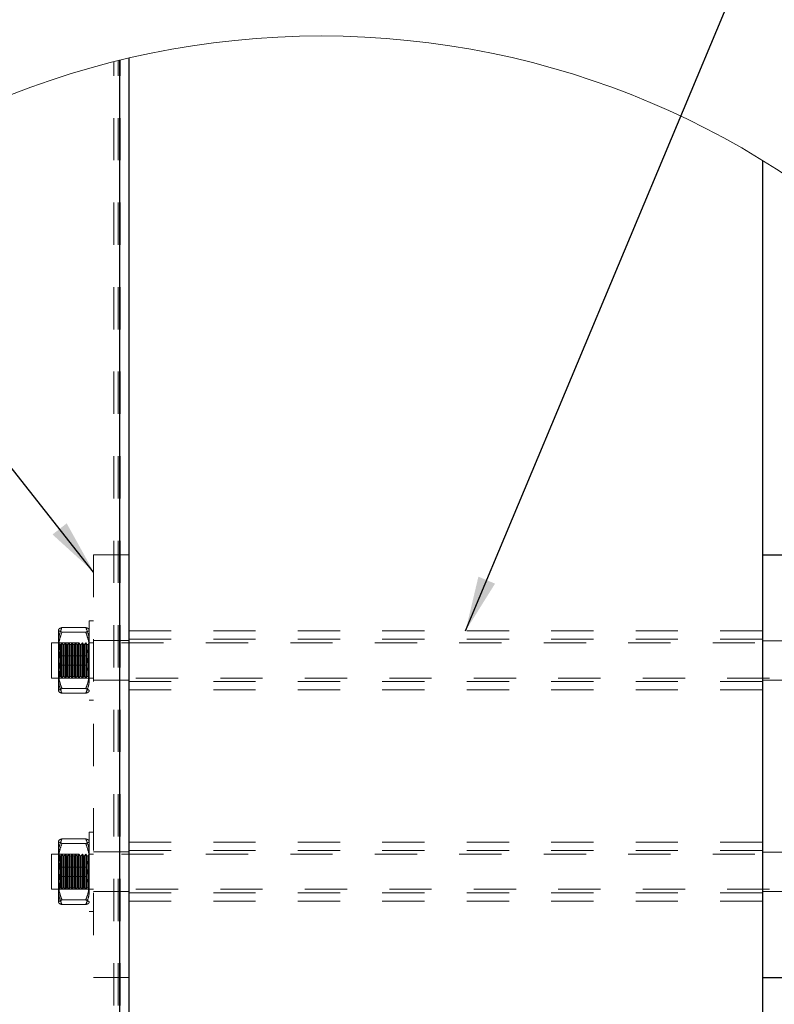
# Model space of a CAD drawing. Units: inches. Extents: x 0.3 to 33.8, y 0.2 to 21.6.
# Drawn here: x 29.3 to 31.1, y 17.8 to 20.1 of the extents above; entities that cross this region are included whole.
import ezdxf

# ---------------------------------------------------------------- set-up
doc = ezdxf.new("R2010")
doc.units = ezdxf.units.IN
doc.header["$MEASUREMENT"] = 0
doc.linetypes.add('HIDDEN', pattern=[0.075, 0.05, -0.025])
doc.layers.add('SLD-0', color=179, linetype='Continuous')
doc.dimstyles.new('SLDDIMSTYLE3', dxfattribs={"dimtxt": 0.18, "dimasz": 0.13, "dimexe": 0, "dimexo": 0.0625, "dimgap": 0, "dimtad": 0, "dimtih": 1, "dimtoh": 1, "dimdec": 0, "dimrnd": 1e-09, "dimzin": 0, "dimdsep": 46, "dimlunit": 5, "dimtxsty": 'Standard', "dimsah": 1, "dimcen": 0.09, "dimadec": 0, "dimazin": 0, "dimtfac": 0.13, "dimtdec": 0, "dimtofl": 0, "dimtmove": 0, "dimatfit": 3, "dimfxl": 1, "dimfrac": 2, "dimtolj": 1, "dimtzin": 0, "dimarcsym": 0})

msp = doc.modelspace()

# ---------------------------------------------------------------- linework, layer by layer
at = {"color": 7, "linetype": 'Continuous', "lineweight": 25}
for p, q in [((29.56423743, 19.99166633), (29.56423743, 16.09677784)), ((29.54323813, 17.1501159), (29.54323813, 19.98663514)), ((31.06423759, 19.74979389), (31.06423759, 16.33865018)), ((31.06423759, 18.81678301), (31.14757145, 18.81678301)), ((31.06423759, 17.81678288), (31.14757145, 17.81678288))]:
    msp.add_line(p, q, dxfattribs=at)
at = {"color": 7, "linetype": 'HIDDEN', "lineweight": 18}
for p, q in [((29.52890407, 17.1501159), (29.52890407, 19.98306277)), ((29.53923789, 17.1501159), (29.53923789, 19.98564955)), ((29.54323813, 17.1501159), (29.54323813, 19.98663514)), ((29.54340474, 17.1501159), (29.54340474, 19.98667601)), ((29.48090434, 18.81678301), (29.48090434, 17.81678288)), ((29.48090434, 18.81678301), (29.56423743, 18.81678301)), ((29.39757126, 18.63907981), (29.39757126, 18.59471346)), ((29.40590418, 18.64455765), (29.46215469, 18.64455765)), ((29.47048761, 18.66053279), (29.47048761, 18.47303316)), ((29.48090434, 18.66053279), (29.47048761, 18.66053279)), ((29.40590418, 18.63360119), (29.46215469, 18.63360119)), ((31.06423759, 18.63678324), (29.56423743, 18.63678324)), ((31.06423759, 18.61694944), (29.56423743, 18.61694944)), ((29.38090465, 18.56678298), (29.38090465, 18.60844991)), ((31.24652925, 18.60844991), (29.38090465, 18.60844991)), ((29.39773787, 18.60844991), (29.39757126, 18.60844991)), ((29.39757126, 18.59471346), (29.39757126, 18.52241663)), ((29.39773787, 18.60844991), (29.39773787, 18.52511605)), ((29.40047406, 18.60454119), (29.39773787, 18.60844991)), ((29.40047406, 18.60454119), (29.40047406, 18.5812461)), ((29.40306553, 18.60454119), (29.40047406, 18.60454119)), ((29.40580249, 18.60844991), (29.40306553, 18.60454119)), ((29.40306553, 18.5812461), (29.40306553, 18.60454119)), ((29.40580249, 18.58274326), (29.40580249, 18.60844991)), ((29.40853946, 18.60454119), (29.40580249, 18.60844991)), ((29.40853946, 18.5812461), (29.40853946, 18.60454119)), ((29.41113093, 18.60454119), (29.40853946, 18.60454119)), ((29.41386711, 18.60844991), (29.41113093, 18.60454119)), ((29.41113093, 18.5812461), (29.41113093, 18.60454119)), ((29.41386711, 18.58274326), (29.41386711, 18.60844991)), ((29.41660407, 18.60454119), (29.41386711, 18.60844991)), ((29.41660407, 18.5812461), (29.41660407, 18.60454119)), ((29.41919555, 18.60454119), (29.41660407, 18.60454119)), ((29.42193251, 18.60844991), (29.41919555, 18.60454119)), ((29.41919555, 18.5812461), (29.41919555, 18.60454119)), ((29.42193251, 18.58274326), (29.42193251, 18.60844991)), ((29.42466869, 18.60454119), (29.42193251, 18.60844991)), ((29.42466869, 18.5812461), (29.42466869, 18.60454119)), ((29.42726016, 18.60454119), (29.42466869, 18.60454119)), ((29.42999713, 18.60844991), (29.42726016, 18.60454119)), ((29.42726016, 18.5812461), (29.42726016, 18.60454119)), ((29.42999713, 18.58274326), (29.42999713, 18.60844991)), ((29.43273331, 18.60454119), (29.42999713, 18.60844991)), ((29.43273331, 18.5812461), (29.43273331, 18.60454119)), ((29.43532556, 18.60454119), (29.43273331, 18.60454119)), ((29.43806175, 18.60844991), (29.43532556, 18.60454119)), ((29.43532556, 18.5812461), (29.43532556, 18.60454119)), ((29.43806175, 18.58274326), (29.43806175, 18.60844991)), ((29.44079871, 18.60454119), (29.43806175, 18.60844991)), ((29.44079871, 18.5812461), (29.44079871, 18.60454119)), ((29.44339018, 18.60454119), (29.44079871, 18.60454119)), ((29.44612636, 18.60844991), (29.44339018, 18.60454119)), ((29.44339018, 18.5812461), (29.44339018, 18.60454119)), ((29.44612636, 18.58274326), (29.44612636, 18.60844991)), ((29.44886333, 18.60454119), (29.44612636, 18.60844991)), ((29.44886333, 18.5812461), (29.44886333, 18.60454119)), ((29.4514548, 18.60454119), (29.44886333, 18.60454119)), ((29.45419176, 18.60844991), (29.4514548, 18.60454119)), ((29.4514548, 18.5812461), (29.4514548, 18.60454119)), ((29.45419176, 18.58274326), (29.45419176, 18.60844991)), ((29.45692795, 18.60454119), (29.45419176, 18.60844991)), ((29.45692795, 18.5812461), (29.45692795, 18.60454119)), ((29.45951942, 18.60454119), (29.45692795, 18.60454119)), ((29.46225638, 18.60844991), (29.45951942, 18.60454119)), ((29.45951942, 18.5812461), (29.45951942, 18.60454119)), ((29.46225638, 18.58274326), (29.46225638, 18.60844991)), ((29.46499256, 18.60454119), (29.46225638, 18.60844991)), ((29.46499256, 18.5812461), (29.46499256, 18.60454119)), ((29.46758482, 18.60454119), (29.46499256, 18.60454119)), ((29.470321, 18.60844991), (29.46758482, 18.60454119)), ((29.46758482, 18.5812461), (29.46758482, 18.60454119)), ((29.470321, 18.58274326), (29.470321, 18.60844991)), ((29.4704047, 18.60833023), (29.470321, 18.60844991)), ((29.47048761, 18.60844991), (29.4704047, 18.60833023)), ((29.4704047, 18.60833023), (29.4704047, 18.58269789)), ((29.48090434, 18.60844991), (29.47048761, 18.60844991)), ((29.56423743, 18.61365789), (29.48090434, 18.61365789)), ((31.14757145, 18.61344982), (31.06423759, 18.61344982)), ((29.40047406, 18.5812461), (29.40047406, 18.52902477)), ((29.40306553, 18.52902477), (29.40306553, 18.5812461)), ((29.40580249, 18.52511605), (29.40580249, 18.58274326)), ((29.40590418, 18.57773944), (29.46215469, 18.57773944)), ((29.40853946, 18.52902477), (29.40853946, 18.5812461)), ((29.41113093, 18.52902477), (29.41113093, 18.5812461)), ((29.41386711, 18.52511605), (29.41386711, 18.58274326)), ((29.41660407, 18.52902477), (29.41660407, 18.5812461)), ((29.41919555, 18.52902477), (29.41919555, 18.5812461)), ((29.42193251, 18.52511605), (29.42193251, 18.58274326)), ((29.42466869, 18.52902477), (29.42466869, 18.5812461)), ((29.42726016, 18.52902477), (29.42726016, 18.5812461)), ((29.42999713, 18.52511605), (29.42999713, 18.58274326)), ((29.43273331, 18.52902477), (29.43273331, 18.5812461)), ((29.43532556, 18.52902477), (29.43532556, 18.5812461)), ((29.43806175, 18.52511605), (29.43806175, 18.58274326)), ((29.44079871, 18.52902477), (29.44079871, 18.5812461)), ((29.44339018, 18.52902477), (29.44339018, 18.5812461)), ((29.44612636, 18.52511605), (29.44612636, 18.58274326)), ((29.44886333, 18.52902477), (29.44886333, 18.5812461)), ((29.4514548, 18.52902477), (29.4514548, 18.5812461)), ((29.45419176, 18.52511605), (29.45419176, 18.58274326)), ((29.45692795, 18.52902477), (29.45692795, 18.5812461)), ((29.45951942, 18.52902477), (29.45951942, 18.5812461)), ((29.46225638, 18.52511605), (29.46225638, 18.58274326)), ((29.46499256, 18.52902477), (29.46499256, 18.5812461)), ((29.46758482, 18.52902477), (29.46758482, 18.5812461)), ((29.470321, 18.52511605), (29.470321, 18.58274326)), ((29.4704047, 18.58269789), (29.4704047, 18.52523494)), ((29.38090465, 18.52511605), (29.38090465, 18.56678298)), ((29.40590418, 18.55582574), (29.46215469, 18.55582574)), ((29.38090465, 18.52511605), (31.24652925, 18.52511605)), ((29.39757126, 18.52511605), (29.39773787, 18.52511605)), ((29.39757126, 18.52241663), (29.39757126, 18.49386585)), ((29.39773787, 18.52511605), (29.40047406, 18.52902477)), ((29.40047406, 18.52902477), (29.40306553, 18.52902477)), ((29.40306553, 18.52902477), (29.40580249, 18.52511605)), ((29.40580249, 18.52511605), (29.40853946, 18.52902477)), ((29.40853946, 18.52902477), (29.41113093, 18.52902477)), ((29.41113093, 18.52902477), (29.41386711, 18.52511605)), ((29.41386711, 18.52511605), (29.41660407, 18.52902477)), ((29.41660407, 18.52902477), (29.41919555, 18.52902477)), ((29.41919555, 18.52902477), (29.42193251, 18.52511605)), ((29.42193251, 18.52511605), (29.42466869, 18.52902477)), ((29.42466869, 18.52902477), (29.42726016, 18.52902477)), ((29.42726016, 18.52902477), (29.42999713, 18.52511605)), ((29.42999713, 18.52511605), (29.43273331, 18.52902477)), ((29.43273331, 18.52902477), (29.43532556, 18.52902477)), ((29.43532556, 18.52902477), (29.43806175, 18.52511605)), ((29.43806175, 18.52511605), (29.44079871, 18.52902477)), ((29.44079871, 18.52902477), (29.44339018, 18.52902477)), ((29.44339018, 18.52902477), (29.44612636, 18.52511605)), ((29.44612636, 18.52511605), (29.44886333, 18.52902477)), ((29.44886333, 18.52902477), (29.4514548, 18.52902477)), ((29.4514548, 18.52902477), (29.45419176, 18.52511605)), ((29.45419176, 18.52511605), (29.45692795, 18.52902477)), ((29.45692795, 18.52902477), (29.45951942, 18.52902477)), ((29.45951942, 18.52902477), (29.46225638, 18.52511605)), ((29.46225638, 18.52511605), (29.46499256, 18.52902477)), ((29.46499256, 18.52902477), (29.46758482, 18.52902477)), ((29.46758482, 18.52902477), (29.470321, 18.52511605)), ((29.470321, 18.52511605), (29.4704047, 18.52523494)), ((29.4704047, 18.52523494), (29.47048761, 18.52511605)), ((29.47048761, 18.52511605), (29.48090434, 18.52511605)), ((29.40590418, 18.49996476), (29.46215469, 18.49996476)), ((29.48090434, 18.51990807), (29.56423743, 18.51990807)), ((29.56423743, 18.51661652), (31.06423759, 18.51661652)), ((31.06423759, 18.52011614), (31.14757145, 18.52011614)), ((29.40590418, 18.48900752), (29.46215469, 18.48900752)), ((29.56423743, 18.49678272), (31.06423759, 18.49678272)), ((29.47048761, 18.47303316), (29.48090434, 18.47303316)), ((29.47048761, 18.16053274), (29.47048761, 17.97303311)), ((29.48090434, 18.16053274), (29.47048761, 18.16053274)), ((29.39757126, 18.13907976), (29.39757126, 18.09471341)), ((29.40590418, 18.1445576), (29.46215469, 18.1445576)), ((29.40590418, 18.13360114), (29.46215469, 18.13360114)), ((31.06423759, 18.13678318), (29.56423743, 18.13678318)), ((29.38090465, 18.06678292), (29.38090465, 18.10844986)), ((31.24652925, 18.10844986), (29.38090465, 18.10844986)), ((29.39773787, 18.10844986), (29.39757126, 18.10844986)), ((29.39773787, 18.10844986), (29.39773787, 18.02511599)), ((29.40047406, 18.10454114), (29.39773787, 18.10844986)), ((29.40047406, 18.10454114), (29.40047406, 18.08124605)), ((29.40306553, 18.10454114), (29.40047406, 18.10454114)), ((29.40580249, 18.10844986), (29.40306553, 18.10454114)), ((29.40306553, 18.08124605), (29.40306553, 18.10454114)), ((29.40580249, 18.0827432), (29.40580249, 18.10844986)), ((29.40853946, 18.10454114), (29.40580249, 18.10844986)), ((29.40853946, 18.08124605), (29.40853946, 18.10454114)), ((29.41113093, 18.10454114), (29.40853946, 18.10454114)), ((29.41386711, 18.10844986), (29.41113093, 18.10454114)), ((29.41113093, 18.08124605), (29.41113093, 18.10454114)), ((29.41386711, 18.0827432), (29.41386711, 18.10844986)), ((29.41660407, 18.10454114), (29.41386711, 18.10844986)), ((29.41660407, 18.08124605), (29.41660407, 18.10454114)), ((29.41919555, 18.10454114), (29.41660407, 18.10454114)), ((29.42193251, 18.10844986), (29.41919555, 18.10454114)), ((29.41919555, 18.08124605), (29.41919555, 18.10454114)), ((29.42193251, 18.0827432), (29.42193251, 18.10844986)), ((29.42466869, 18.10454114), (29.42193251, 18.10844986)), ((29.42466869, 18.08124605), (29.42466869, 18.10454114)), ((29.42726016, 18.10454114), (29.42466869, 18.10454114)), ((29.42999713, 18.10844986), (29.42726016, 18.10454114)), ((29.42726016, 18.08124605), (29.42726016, 18.10454114)), ((29.42999713, 18.0827432), (29.42999713, 18.10844986)), ((29.43273331, 18.10454114), (29.42999713, 18.10844986)), ((29.43273331, 18.08124605), (29.43273331, 18.10454114)), ((29.43532556, 18.10454114), (29.43273331, 18.10454114)), ((29.43806175, 18.10844986), (29.43532556, 18.10454114)), ((29.43532556, 18.08124605), (29.43532556, 18.10454114)), ((29.43806175, 18.0827432), (29.43806175, 18.10844986)), ((29.44079871, 18.10454114), (29.43806175, 18.10844986)), ((29.44079871, 18.08124605), (29.44079871, 18.10454114)), ((29.44339018, 18.10454114), (29.44079871, 18.10454114)), ((29.44612636, 18.10844986), (29.44339018, 18.10454114)), ((29.44339018, 18.08124605), (29.44339018, 18.10454114)), ((29.44612636, 18.0827432), (29.44612636, 18.10844986)), ((29.44886333, 18.10454114), (29.44612636, 18.10844986)), ((29.44886333, 18.08124605), (29.44886333, 18.10454114)), ((29.4514548, 18.10454114), (29.44886333, 18.10454114)), ((29.45419176, 18.10844986), (29.4514548, 18.10454114)), ((29.4514548, 18.08124605), (29.4514548, 18.10454114)), ((29.45419176, 18.0827432), (29.45419176, 18.10844986)), ((29.45692795, 18.10454114), (29.45419176, 18.10844986)), ((29.45692795, 18.08124605), (29.45692795, 18.10454114)), ((29.45951942, 18.10454114), (29.45692795, 18.10454114)), ((29.46225638, 18.10844986), (29.45951942, 18.10454114)), ((29.45951942, 18.08124605), (29.45951942, 18.10454114)), ((29.46225638, 18.0827432), (29.46225638, 18.10844986)), ((29.46499256, 18.10454114), (29.46225638, 18.10844986)), ((29.46499256, 18.08124605), (29.46499256, 18.10454114)), ((29.46758482, 18.10454114), (29.46499256, 18.10454114)), ((29.470321, 18.10844986), (29.46758482, 18.10454114)), ((29.46758482, 18.08124605), (29.46758482, 18.10454114)), ((29.470321, 18.0827432), (29.470321, 18.10844986)), ((29.4704047, 18.10833018), (29.470321, 18.10844986)), ((29.47048761, 18.10844986), (29.4704047, 18.10833018)), ((29.4704047, 18.10833018), (29.4704047, 18.08269783)), ((29.48090434, 18.10844986), (29.47048761, 18.10844986)), ((29.56423743, 18.11365783), (29.48090434, 18.11365783)), ((31.06423759, 18.11694938), (29.56423743, 18.11694938)), ((31.14757145, 18.11344976), (31.06423759, 18.11344976)), ((29.39757126, 18.09471341), (29.39757126, 18.02241657)), ((29.40047406, 18.08124605), (29.40047406, 18.02902471)), ((29.40306553, 18.02902471), (29.40306553, 18.08124605)), ((29.40580249, 18.02511599), (29.40580249, 18.0827432)), ((29.40853946, 18.02902471), (29.40853946, 18.08124605)), ((29.41113093, 18.02902471), (29.41113093, 18.08124605)), ((29.41386711, 18.02511599), (29.41386711, 18.0827432)), ((29.41660407, 18.02902471), (29.41660407, 18.08124605)), ((29.41919555, 18.02902471), (29.41919555, 18.08124605)), ((29.42193251, 18.02511599), (29.42193251, 18.0827432)), ((29.42466869, 18.02902471), (29.42466869, 18.08124605)), ((29.42726016, 18.02902471), (29.42726016, 18.08124605)), ((29.42999713, 18.02511599), (29.42999713, 18.0827432)), ((29.43273331, 18.02902471), (29.43273331, 18.08124605)), ((29.43532556, 18.02902471), (29.43532556, 18.08124605)), ((29.43806175, 18.02511599), (29.43806175, 18.0827432)), ((29.44079871, 18.02902471), (29.44079871, 18.08124605)), ((29.44339018, 18.02902471), (29.44339018, 18.08124605)), ((29.44612636, 18.02511599), (29.44612636, 18.0827432)), ((29.44886333, 18.02902471), (29.44886333, 18.08124605)), ((29.4514548, 18.02902471), (29.4514548, 18.08124605)), ((29.45419176, 18.02511599), (29.45419176, 18.0827432)), ((29.45692795, 18.02902471), (29.45692795, 18.08124605)), ((29.45951942, 18.02902471), (29.45951942, 18.08124605)), ((29.46225638, 18.02511599), (29.46225638, 18.0827432)), ((29.46499256, 18.02902471), (29.46499256, 18.08124605)), ((29.46758482, 18.02902471), (29.46758482, 18.08124605)), ((29.470321, 18.02511599), (29.470321, 18.0827432)), ((29.4704047, 18.08269783), (29.4704047, 18.02523489)), ((29.38090465, 18.02511599), (29.38090465, 18.06678292)), ((29.40590418, 18.07773938), (29.46215469, 18.07773938)), ((29.40590418, 18.05582568), (29.46215469, 18.05582568)), ((29.38090465, 18.02511599), (31.24652925, 18.02511599)), ((29.39757126, 18.02511599), (29.39773787, 18.02511599)), ((29.39757126, 18.02241657), (29.39757126, 17.99386657)), ((29.39773787, 18.02511599), (29.40047406, 18.02902471)), ((29.40047406, 18.02902471), (29.40306553, 18.02902471)), ((29.40306553, 18.02902471), (29.40580249, 18.02511599)), ((29.40580249, 18.02511599), (29.40853946, 18.02902471)), ((29.40853946, 18.02902471), (29.41113093, 18.02902471)), ((29.41113093, 18.02902471), (29.41386711, 18.02511599)), ((29.41386711, 18.02511599), (29.41660407, 18.02902471)), ((29.41660407, 18.02902471), (29.41919555, 18.02902471)), ((29.41919555, 18.02902471), (29.42193251, 18.02511599)), ((29.42193251, 18.02511599), (29.42466869, 18.02902471)), ((29.42466869, 18.02902471), (29.42726016, 18.02902471)), ((29.42726016, 18.02902471), (29.42999713, 18.02511599)), ((29.42999713, 18.02511599), (29.43273331, 18.02902471)), ((29.43273331, 18.02902471), (29.43532556, 18.02902471)), ((29.43532556, 18.02902471), (29.43806175, 18.02511599)), ((29.43806175, 18.02511599), (29.44079871, 18.02902471)), ((29.44079871, 18.02902471), (29.44339018, 18.02902471)), ((29.44339018, 18.02902471), (29.44612636, 18.02511599)), ((29.44612636, 18.02511599), (29.44886333, 18.02902471)), ((29.44886333, 18.02902471), (29.4514548, 18.02902471)), ((29.4514548, 18.02902471), (29.45419176, 18.02511599)), ((29.45419176, 18.02511599), (29.45692795, 18.02902471)), ((29.45692795, 18.02902471), (29.45951942, 18.02902471)), ((29.45951942, 18.02902471), (29.46225638, 18.02511599)), ((29.46225638, 18.02511599), (29.46499256, 18.02902471)), ((29.46499256, 18.02902471), (29.46758482, 18.02902471)), ((29.46758482, 18.02902471), (29.470321, 18.02511599)), ((29.470321, 18.02511599), (29.4704047, 18.02523489)), ((29.4704047, 18.02523489), (29.47048761, 18.02511599)), ((29.47048761, 18.02511599), (29.48090434, 18.02511599)), ((29.48090434, 18.01990802), (29.56423743, 18.01990802)), ((29.56423743, 18.01661646), (31.06423759, 18.01661646)), ((31.06423759, 18.02011608), (31.14757145, 18.02011608)), ((29.40590418, 17.99996471), (29.46215469, 17.99996471)), ((29.40590418, 17.98900747), (29.46215469, 17.98900747)), ((29.56423743, 17.99678267), (31.06423759, 17.99678267)), ((29.47048761, 17.97303311), (29.48090434, 17.97303311)), ((29.48090434, 17.81678288), (29.56423743, 17.81678288))]:
    msp.add_line(p, q, dxfattribs=at)
at = {"color": 7, "linetype": 'Continuous', "lineweight": 18}
msp.add_circle((30.01971628, 18.04434772), 2, dxfattribs=at)
at = {"color": 7, "linetype": 'HIDDEN', "lineweight": 18}
for points, knots in [([(29.39757126, 18.63907981), (29.39807829, 18.63994606), (29.39951203, 18.6423956), (29.40303523, 18.64347829), (29.40530244, 18.64433126), (29.40590418, 18.64455765)], [0, 0, 0, 0, 0.2866867195, 0.8106781163, 1, 1, 1, 1]), ([(29.40590418, 18.64455765), (29.40380653, 18.63959661), (29.39960086, 18.62965001), (29.39765507, 18.61809472), (29.39758057, 18.61192032), (29.39757126, 18.61114855)], [0, 0, 0, 0, 0.46544110588, 0.93318280014, 1, 1, 1, 1]), ([(29.40590418, 18.63360119), (29.40404226, 18.63429472), (29.40107517, 18.63539991), (29.39769624, 18.6375879), (29.397582, 18.63895163), (29.39757126, 18.63907981)], [0, 0, 0, 0, 0.604175202, 0.9627943066, 1, 1, 1, 1]), ([(29.47048761, 18.63907981), (29.46998059, 18.63994608), (29.46854675, 18.64239588), (29.46502323, 18.64347788), (29.46275617, 18.64433124), (29.46215469, 18.64455765)], [0, 0, 0, 0, 0.2866876652, 0.810748982, 1, 1, 1, 1]), ([(29.46215469, 18.64455765), (29.46425235, 18.63959661), (29.46845802, 18.62965001), (29.4704038, 18.61809472), (29.4704783, 18.61192032), (29.47048761, 18.61114855)], [0, 0, 0, 0, 0.46544110588, 0.93318280014, 1, 1, 1, 1]), ([(29.46215469, 18.63360119), (29.46401661, 18.63429472), (29.4669837, 18.63539991), (29.47036263, 18.6375879), (29.47047687, 18.63895163), (29.47048761, 18.63907981)], [0, 0, 0, 0, 0.604175202, 0.9627943066, 1, 1, 1, 1]), ([(29.39757126, 18.59471346), (29.39764135, 18.59722704), (29.39786027, 18.6050784), (29.40030745, 18.61828711), (29.40402267, 18.62845291), (29.40590418, 18.63360119)], [0, 0, 0, 0, 0.1885897196, 0.5890766032, 1, 1, 1, 1]), ([(29.47048761, 18.59471346), (29.47041753, 18.59722704), (29.47019861, 18.6050784), (29.46775143, 18.61828711), (29.4640362, 18.62845291), (29.46215469, 18.63360119)], [0, 0, 0, 0, 0.1885897196, 0.5890766032, 1, 1, 1, 1]), ([(29.39757126, 18.61114855), (29.39792325, 18.60622653), (29.39864328, 18.59615803), (29.40256241, 18.58515375), (29.4052886, 18.57910522), (29.40590418, 18.57773944)], [0, 0, 0, 0, 0.425429889, 0.8702602384, 1, 1, 1, 1]), ([(29.40590418, 18.55582574), (29.40467157, 18.55910332), (29.40172336, 18.56694281), (29.39835263, 18.57992509), (29.39783306, 18.58975859), (29.39757126, 18.59471346)], [0, 0, 0, 0, 0.262780994, 0.6285327251, 1, 1, 1, 1]), ([(29.47048761, 18.61114855), (29.47013578, 18.60622647), (29.46941607, 18.59615777), (29.46549501, 18.58515424), (29.46276997, 18.57910523), (29.46215469, 18.57773944)], [0, 0, 0, 0, 0.4254307831, 0.8702691094, 1, 1, 1, 1]), ([(29.46215469, 18.55582574), (29.4633873, 18.55910332), (29.46633551, 18.56694281), (29.46970624, 18.57992509), (29.47022581, 18.58975859), (29.47048761, 18.59471346)], [0, 0, 0, 0, 0.262780994, 0.6285327251, 1, 1, 1, 1]), ([(29.39757126, 18.53885249), (29.39764136, 18.5413658), (29.39786036, 18.54921715), (29.4003072, 18.56242568), (29.40402265, 18.57259143), (29.40590418, 18.57773944)], [0, 0, 0, 0, 0.188573729, 0.5890874189, 1, 1, 1, 1]), ([(29.47048761, 18.53885249), (29.47041751, 18.5413658), (29.47019851, 18.54921715), (29.46775168, 18.56242568), (29.46403623, 18.57259143), (29.46215469, 18.57773944)], [0, 0, 0, 0, 0.188573729, 0.5890874189, 1, 1, 1, 1]), ([(29.39757126, 18.52241663), (29.39792326, 18.5273389), (29.39864329, 18.53740763), (29.40256203, 18.54841212), (29.40528859, 18.55446022), (29.40590418, 18.55582574)], [0, 0, 0, 0, 0.425451545, 0.8702810997, 1, 1, 1, 1]), ([(29.47048761, 18.52241663), (29.47013577, 18.52733896), (29.46941606, 18.5374079), (29.4654954, 18.54841163), (29.46276998, 18.55446021), (29.46215469, 18.55582574)], [0, 0, 0, 0, 0.4254524397, 0.8702899721, 1, 1, 1, 1]), ([(29.40590418, 18.49996476), (29.40467155, 18.50324208), (29.40172307, 18.51108149), (29.39835275, 18.52406389), (29.3978331, 18.53389763), (29.39757126, 18.53885249)], [0, 0, 0, 0, 0.2627624304, 0.6285329425, 1, 1, 1, 1]), ([(29.40590418, 18.48900752), (29.40380655, 18.49396883), (29.39960112, 18.5039155), (29.39765506, 18.51547071), (29.39758057, 18.52164486), (29.39757126, 18.52241663)], [0, 0, 0, 0, 0.4654627625, 0.9331827223, 1, 1, 1, 1]), ([(29.46215469, 18.49996476), (29.46338733, 18.50324208), (29.4663358, 18.51108149), (29.46970612, 18.52406389), (29.47022578, 18.53389763), (29.47048761, 18.53885249)], [0, 0, 0, 0, 0.2627624304, 0.6285329425, 1, 1, 1, 1]), ([(29.46215469, 18.48900752), (29.46425232, 18.49396883), (29.46845775, 18.5039155), (29.47040382, 18.51547071), (29.4704783, 18.52164486), (29.47048761, 18.52241663)], [0, 0, 0, 0, 0.4654627625, 0.9331827223, 1, 1, 1, 1]), ([(29.40590418, 18.49996476), (29.40404226, 18.49927124), (29.40107517, 18.49816605), (29.39769624, 18.49597806), (29.397582, 18.49461433), (29.39757126, 18.49448614)], [0, 0, 0, 0, 0.604175202, 0.9627943066, 1, 1, 1, 1]), ([(29.46215469, 18.49996476), (29.46401661, 18.49927124), (29.4669837, 18.49816605), (29.47036263, 18.49597806), (29.47047687, 18.49461433), (29.47048761, 18.49448614)], [0, 0, 0, 0, 0.604175202, 0.9627943066, 1, 1, 1, 1]), ([(29.39757126, 18.49448614), (29.39807828, 18.49361987), (29.39951199, 18.49117026), (29.40303553, 18.49008821), (29.40530245, 18.48923421), (29.40590418, 18.48900752)], [0, 0, 0, 0, 0.2866791421, 0.8106566893, 1, 1, 1, 1]), ([(29.47048761, 18.49448614), (29.4699806, 18.49361985), (29.46854679, 18.49116998), (29.46502293, 18.49008862), (29.46275616, 18.48923423), (29.46215469, 18.48900752)], [0, 0, 0, 0, 0.2866800848, 0.8107275449, 1, 1, 1, 1]), ([(29.39757126, 18.13907976), (29.39807829, 18.13994601), (29.39951203, 18.14239555), (29.40303523, 18.14347823), (29.40530244, 18.14433121), (29.40590418, 18.1445576)], [0, 0, 0, 0, 0.2866867195, 0.8106781163, 1, 1, 1, 1]), ([(29.40590418, 18.1445576), (29.40380654, 18.13959656), (29.399601, 18.12965019), (29.39765501, 18.11809494), (29.39758057, 18.11192052), (29.39757126, 18.11114849)], [0, 0, 0, 0, 0.4654409726, 0.9331602537, 1, 1, 1, 1]), ([(29.40590418, 18.13360114), (29.40404226, 18.13429467), (29.40107517, 18.13539985), (29.39769624, 18.13758785), (29.397582, 18.13895158), (29.39757126, 18.13907976)], [0, 0, 0, 0, 0.604175202, 0.9627943066, 1, 1, 1, 1]), ([(29.39757126, 18.09471341), (29.39764135, 18.09722698), (29.39786027, 18.10507834), (29.40030745, 18.11828706), (29.40402267, 18.12845286), (29.40590418, 18.13360114)], [0, 0, 0, 0, 0.1885897196, 0.5890766032, 1, 1, 1, 1]), ([(29.47048761, 18.13907976), (29.46998059, 18.13994603), (29.46854675, 18.14239583), (29.46502323, 18.14347782), (29.46275617, 18.14433119), (29.46215469, 18.1445576)], [0, 0, 0, 0, 0.2866876652, 0.810748982, 1, 1, 1, 1]), ([(29.46215469, 18.1445576), (29.46425233, 18.13959656), (29.46845788, 18.12965019), (29.47040387, 18.11809494), (29.4704783, 18.11192052), (29.47048761, 18.11114849)], [0, 0, 0, 0, 0.4654409726, 0.9331602537, 1, 1, 1, 1]), ([(29.46215469, 18.13360114), (29.46401661, 18.13429467), (29.4669837, 18.13539985), (29.47036263, 18.13758785), (29.47047687, 18.13895158), (29.47048761, 18.13907976)], [0, 0, 0, 0, 0.604175202, 0.9627943066, 1, 1, 1, 1]), ([(29.47048761, 18.09471341), (29.47041753, 18.09722698), (29.47019861, 18.10507834), (29.46775143, 18.11828706), (29.4640362, 18.12845286), (29.46215469, 18.13360114)], [0, 0, 0, 0, 0.1885897196, 0.5890766032, 1, 1, 1, 1]), ([(29.39757126, 18.11114849), (29.39792325, 18.10622647), (29.39864328, 18.09615798), (29.40256241, 18.08515369), (29.4052886, 18.07910516), (29.40590418, 18.07773938)], [0, 0, 0, 0, 0.425429889, 0.8702602384, 1, 1, 1, 1]), ([(29.47048761, 18.11114849), (29.47013578, 18.10622641), (29.46941607, 18.09615771), (29.46549501, 18.08515418), (29.46276997, 18.07910518), (29.46215469, 18.07773938)], [0, 0, 0, 0, 0.42543078312, 0.8702691094, 1, 1, 1, 1]), ([(29.40590418, 18.05582568), (29.40467157, 18.05910327), (29.40172336, 18.06694275), (29.39835263, 18.07992504), (29.39783306, 18.08975854), (29.39757126, 18.09471341)], [0, 0, 0, 0, 0.262780994, 0.6285327251, 1, 1, 1, 1]), ([(29.46215469, 18.05582568), (29.4633873, 18.05910327), (29.46633551, 18.06694275), (29.46970624, 18.07992504), (29.47022581, 18.08975854), (29.47048761, 18.09471341)], [0, 0, 0, 0, 0.262780994, 0.6285327251, 1, 1, 1, 1]), ([(29.39757126, 18.03885244), (29.39764136, 18.04136575), (29.39786036, 18.04921709), (29.4003072, 18.06242563), (29.40402265, 18.07259137), (29.40590418, 18.07773938)], [0, 0, 0, 0, 0.188573729, 0.5890874189, 1, 1, 1, 1]), ([(29.47048761, 18.03885244), (29.47041751, 18.04136575), (29.47019851, 18.04921709), (29.46775168, 18.06242563), (29.46403623, 18.07259137), (29.46215469, 18.07773938)], [0, 0, 0, 0, 0.188573729, 0.5890874189, 1, 1, 1, 1]), ([(29.39757126, 18.02241657), (29.39792326, 18.02733884), (29.39864329, 18.03740758), (29.40256203, 18.04841207), (29.40528859, 18.05446017), (29.40590418, 18.05582568)], [0, 0, 0, 0, 0.425451545, 0.8702810997, 1, 1, 1, 1]), ([(29.40590418, 17.99996471), (29.40467155, 18.00324202), (29.40172307, 18.01108143), (29.39835275, 18.02406384), (29.3978331, 18.03389758), (29.39757126, 18.03885244)], [0, 0, 0, 0, 0.2627624304, 0.6285329425, 1, 1, 1, 1]), ([(29.47048761, 18.02241657), (29.47013577, 18.0273389), (29.46941606, 18.03740784), (29.4654954, 18.04841157), (29.46276998, 18.05446015), (29.46215469, 18.05582568)], [0, 0, 0, 0, 0.4254524397, 0.8702899721, 1, 1, 1, 1]), ([(29.46215469, 17.99996471), (29.46338733, 18.00324202), (29.4663358, 18.01108143), (29.46970612, 18.02406384), (29.47022578, 18.03389758), (29.47048761, 18.03885244)], [0, 0, 0, 0, 0.2627624304, 0.6285329425, 1, 1, 1, 1]), ([(29.40590418, 17.98900747), (29.40380655, 17.99396877), (29.39960112, 18.00391545), (29.39765506, 18.01547065), (29.39758057, 18.0216448), (29.39757126, 18.02241657)], [0, 0, 0, 0, 0.4654627625, 0.9331827223, 1, 1, 1, 1]), ([(29.46215469, 17.98900747), (29.46425232, 17.99396877), (29.46845775, 18.00391545), (29.47040382, 18.01547065), (29.4704783, 18.0216448), (29.47048761, 18.02241657)], [0, 0, 0, 0, 0.4654627625, 0.9331827223, 1, 1, 1, 1]), ([(29.40590418, 17.99996471), (29.40404226, 17.99927118), (29.40107517, 17.998166), (29.39769624, 17.995978), (29.397582, 17.99461427), (29.39757126, 17.99448609)], [0, 0, 0, 0, 0.604175202, 0.9627943066, 1, 1, 1, 1]), ([(29.39757126, 17.99448609), (29.39807828, 17.99361981), (29.39951199, 17.9911702), (29.40303553, 17.99008815), (29.40530245, 17.98923415), (29.40590418, 17.98900747)], [0, 0, 0, 0, 0.2866791421, 0.8106566893, 1, 1, 1, 1]), ([(29.46215469, 17.99996471), (29.46401661, 17.99927118), (29.4669837, 17.998166), (29.47036263, 17.995978), (29.47047687, 17.99461427), (29.47048761, 17.99448609)], [0, 0, 0, 0, 0.604175202, 0.9627943066, 1, 1, 1, 1]), ([(29.47048761, 17.99448609), (29.4699806, 17.99361979), (29.46854679, 17.99116992), (29.46502293, 17.99008856), (29.46275616, 17.98923417), (29.46215469, 17.98900747)], [0, 0, 0, 0, 0.2866800848, 0.8107275449, 1, 1, 1, 1])]:
    msp.add_open_spline(points, degree=3, knots=knots, dxfattribs=at)

# ---------------------------------------------------------------- leaders
at = {"layer": 'SLD-0'}
for points in [[(30.36128284, 18.63678285), (31.13670365, 20.49045267), (31.38664558, 20.49045267)], [(29.48090455, 18.77597143), (28.15334295, 20.45507288), (27.90334295, 20.45507288)]]:
    msp.add_leader(points, dimstyle='SLDDIMSTYLE3', dxfattribs=at)

doc.saveas('drawing.dxf')
